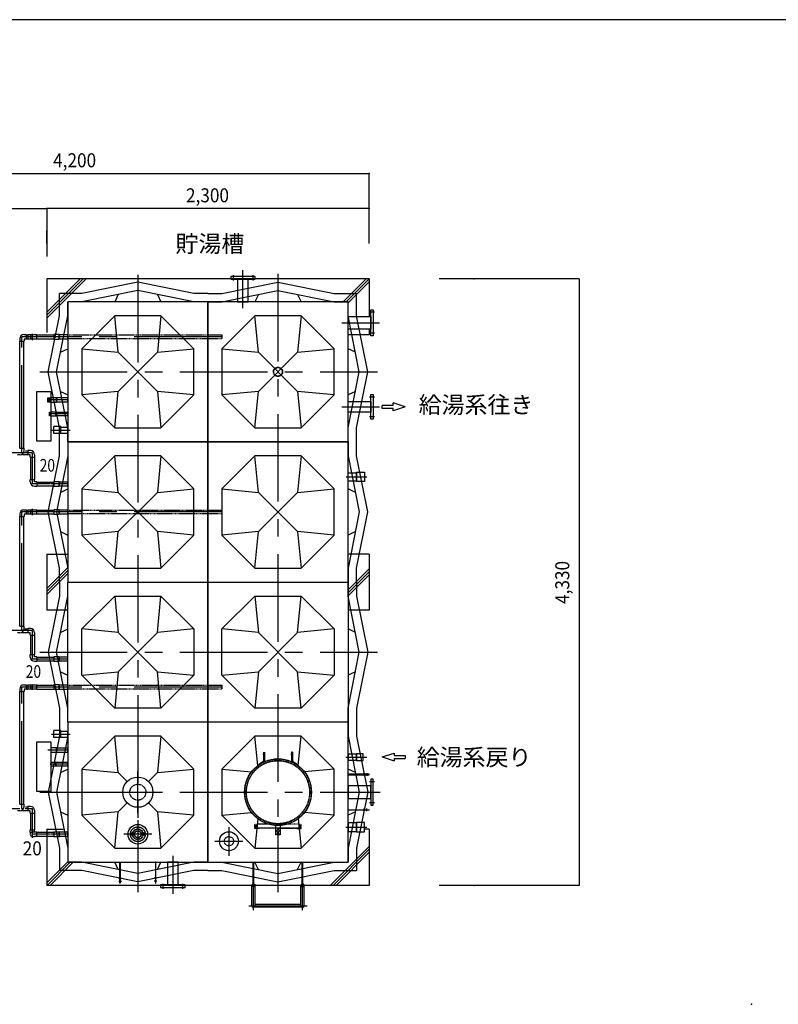
# Model space of a CAD drawing. Extents: x -17768 to 1274, y 1939 to 15994.
# Drawn here: x -13636 to -8223, y 8967 to 15994 of the extents above; entities that cross this region are included whole.
import ezdxf

# ---------------------------------------------------------------- set-up
doc = ezdxf.new("R2010")
doc.units = 0
doc.header["$LTSCALE"] = 50
doc.header["$MEASUREMENT"] = 0
for name, pattern in [('CENTER', [2, 1.25, -0.25, 0.25, -0.25]), ('CENTER2', [20, 12.5, -2.5, 2.5, -2.5]), ('HIDDEN', [0.375, 0.25, -0.125]), ('HIDDEN2', [0.1875, 0.125, -0.0625]), ('PHANTOM2', [20, 10, -2.5, 1.25, -2.5, 1.25, -2.5])]:
    doc.linetypes.add(name, pattern=pattern)
doc.layers.get('0').update_dxf_attribs({"linetype": 'CONTINUOUS'})
for name, color, linetype in [('_0-A_', 7, 'CONTINUOUS'), ('_1-1_', 7, 'CONTINUOUS'), ('CEN', 2, 'CENTER2'), ('HID', 3, 'HIDDEN2'), ('TH2', 4, 'PHANTOM2')]:
    doc.layers.add(name, color=color, linetype=linetype)
doc.styles.get("Standard").update_dxf_attribs({"font": 'txt', "bigfont": 'bigfont.shx'})

# ---------------------------------------------------------------- blocks, each defined once
blk = doc.blocks.new('-001-ZU_SYM_49')
at = {"layer": '_1-1_', "color": 7, "linetype": 'Continuous'}
blk.add_line((203, 141.5), (-196, 141.5), dxfattribs=at)
blk.add_line((203, 141.5), (-196, 141.5), dxfattribs=at)
at = {"layer": '_1-1_', "color": 7}
blk.add_point((0, 0), dxfattribs=at)
blk.add_point((0, 0), dxfattribs=at)
blk = doc.blocks.new('M10')
for p, q in [((360, 640), (335, 900)), ((665, 900), (640, 640)), ((100, 665), (360, 640)), ((360, 640), (640, 360)), ((640, 640), (360, 360)), ((640, 640), (900, 665)), ((360, 360), (100, 335)), ((335, 100), (360, 360)), ((900, 335), (640, 360)), ((640, 360), (665, 100))]:
    blk.add_line(p, q)
for points in [[(0, 0), (1000, 0), (1000, 1000), (0, 1000)], [(335, 100), (665, 100), (900, 335), (900, 665), (665, 900), (335, 900), (100, 665), (100, 335)]]:
    blk.add_lwpolyline(points, close=True)
blk = doc.blocks.new('UCHI')
at = {"layer": 'HID'}
for p, q in [((-165, 27), (-165, 27)), ((-165, -3), (-165, 27)), ((-162, 3), (-162, 24)), ((0, 0), (-159, 0)), ((-155, 22.8), (-147.8, 30)), ((-155, 22.8), (-155, 0)), ((-155, 3), (155, 3)), ((-138, 0), (-155, 0)), ((-147.8, 30), (147.8, 30)), ((0, 0), (159, 0)), ((138, 0), (155, 0)), ((147.8, 30), (155, 22.8)), ((155, 22.8), (155, 0)), ((162, 3), (162, 24)), ((165, -3), (165, 27)), ((165, 27), (165, 27)), ((-135, -3), (-165, -3)), ((-135, -3), (-135, -3)), ((135, -3), (135, -3)), ((135, -3), (165, -3))]:
    blk.add_line(p, q, dxfattribs=at)
for centre, start, end in [((-165, 24), 0, 90), ((-159, 3), 180, 270), ((-138, -3), 0, 90), ((138, -3), 90, 180), ((159, 3), 270, 0), ((165, 24), 90, 180)]:
    blk.add_arc(centre, 3, start, end, dxfattribs=at)
blk = doc.blocks.new('IR')
at = {"layer": 'HID', "rotation": 270}
blk.add_blockref('UCHI', (-30, 0), dxfattribs=at)
blk = doc.blocks.new('60用')
for p, q in [((-318, 165.1), (-318, -165.1)), ((-310, 187.7), (-165.2, 187.7)), ((-310, 162.3), (-165.2, 162.3)), ((-302, -162.3), (-302, 162.3)), ((-156.2, 177.5), (0, 177.5)), ((-156.2, 172.5), (0, 172.5)), ((-310, -162.3), (-165.1, -162.3)), ((-310, -187.7), (-165.1, -187.7)), ((-156.2, -172.5), (0, -172.5)), ((-156.2, -177.5), (0, -177.5))]:
    blk.add_line(p, q)
for points in [[(-174.4, 175, -0.072949), (-173.6, 180, -0.084007), (-171.7, 184, -0.106523), (-168.5, 186.8, -0.130682), (-165.2, 187.7, -0.130682), (-161.8, 186.8, -0.106523), (-158.7, 184, -0.084007), (-156.7, 180, -0.072949), (-156, 175, -0.072949), (-156.7, 170, -0.084007), (-158.7, 166, -0.106523), (-161.8, 163.2, -0.130682), (-165.2, 162.3, -0.130682), (-168.5, 163.2, -0.106523), (-171.7, 166, -0.084007), (-173.6, 170, -0.072949)], [(-174.4, -175, 0.072949), (-173.6, -180, 0.084007), (-171.7, -184, 0.106523), (-168.5, -186.8, 0.130682), (-165.2, -187.7, 0.130682), (-161.8, -186.8, 0.106523), (-158.7, -184, 0.084007), (-156.7, -180, 0.072949), (-156, -175, 0.072949), (-156.7, -170, 0.084007), (-158.7, -166, 0.106523), (-161.8, -163.2, 0.130682), (-165.2, -162.3, 0.130682), (-168.5, -163.2, 0.106523), (-171.7, -166, 0.084007), (-173.6, -170, 0.072949)]]:
    blk.add_lwpolyline(points, format="xyb", close=True)
for centre in [(-310, 175), (-310, -175)]:
    blk.add_arc(centre, 12.7, 90, 270)
at = {"layer": 'CEN'}
for p, q in [((-340.9, 175), (-220.7, 175)), ((-310, 208.8), (-310, -208.8)), ((-220.7, 175), (0, 175)), ((-220.7, 175), (0, 175)), ((-340.9, -175), (-220.7, -175)), ((-220.7, -175), (0, -175))]:
    blk.add_line(p, q, dxfattribs=at)
blk = doc.blocks.new('A$C4DDA7B7A')
blk.add_lwpolyline([(0, 62), (1200, 62), (1200, 86), (0, 86)], close=True)
at = {"layer": 'CEN'}
for p, q in [((912, 152), (912, 0)), ((1080, 152), (1080, 0))]:
    blk.add_line(p, q, dxfattribs=at)
blk = doc.blocks.new('V100')
blk.add_circle((0, 0), 108)
at = {"layer": 'CEN'}
for p, q in [((0, 150), (0, -150)), ((150, 0), (-150, 0))]:
    blk.add_line(p, q, dxfattribs=at)
at = {"layer": 'HID'}
blk.add_circle((0, 0), 57, dxfattribs=at)
blk = doc.blocks.new('A$C55CA7AAE')
for p, q in [((360, 640), (335, 900)), ((665, 900), (640, 640)), ((100, 665), (360, 640)), ((360, 640), (425.8, 574.2)), ((640, 640), (574.2, 574.2)), ((640, 640), (900, 665)), ((425.8, 425.8), (360, 360)), ((574.2, 425.8), (640, 360)), ((360, 360), (100, 335)), ((335, 100), (360, 360)), ((640, 360), (665, 100)), ((900, 335), (640, 360))]:
    blk.add_line(p, q)
for points in [[(0, 0), (1000, 0), (1000, 1000), (0, 1000)], [(335, 100), (665, 100), (900, 335), (900, 665), (665, 900), (335, 900), (100, 665), (100, 335)]]:
    blk.add_lwpolyline(points, close=True)
blk.add_blockref('V100', (500, 500))
blk = doc.blocks.new('M11')
for p, q in [((-140, 52), (-165, 0)), ((140, 52), (165, 0))]:
    blk.add_line(p, q)
blk.add_lwpolyline([(-500, 0), (-400, 0), (0, 80), (400, 0), (500, 0)])
blk = doc.blocks.new('PM40')
for p, q in [((335, 900), (355.2, 689.5)), ((665, 900), (644.8, 689.5)), ((310.5, 644.8), (100, 665)), ((689.5, 644.8), (900, 665)), ((696, 635.9), (698.4, 637.6)), ((785.1, 600), (716.5, 600)), ((785.1, 597), (717.9, 597)), ((785.1, 603), (724.7, 603)), ((196.5, 485), (196.5, 515)), ((196.5, 515), (262, 515)), ((214, 499.5), (214, 500.5)), ((219.2, 505.7), (229.2, 505.7)), ((229.2, 494.2), (219.2, 494.2)), ((234.5, 499.5), (234.5, 500.5)), ((262, 485), (196.5, 485)), ((310.5, 355.2), (100, 335)), ((689.5, 355.2), (900, 335)), ((696, 364.1), (698.4, 362.4)), ((785.1, 400), (716.5, 400)), ((785.1, 403), (717.9, 403)), ((785.1, 397), (724.7, 397)), ((785.1, 397), (785.1, 403)), ((335, 100), (355.2, 310.5)), ((665, 100), (644.8, 310.5))]:
    blk.add_line(p, q)
for points in [[(0, 0), (1000, 0), (1000, 1000), (0, 1000)], [(335, 100), (665, 100), (900, 335), (900, 665), (665, 900), (335, 900), (100, 665), (100, 335)]]:
    blk.add_lwpolyline(points, close=True)
for centre, radius in [((500, 500), 238.5), ((204.5, 500), 5)]:
    blk.add_circle(centre, radius)
for centre, radius, start, end in [((500, 500), 241.5, 26.69905, 34.74658), ((724.7, 613), 10, 206.69905, 270), ((770.1, 602.7), 3, 360, 180), ((770.1, 597), 3, 180, 360), ((219.2, 500.5), 5.25, 90, 180), ((219.2, 499.5), 5.25, 180, 270), ((229.2, 500.5), 5.25, 0, 90), ((229.2, 499.5), 5.25, 270, 0), ((500, 500), 241.5, 325.25342, 333.30095), ((724.7, 387), 10, 90, 153.30095), ((770.1, 403), 3, 0, 180), ((770.1, 397.3), 3, 180, 0)]:
    blk.add_arc(centre, radius, start, end)
at = {"layer": 'HID'}
for radius in [237, 226.5, 225]:
    blk.add_circle((500, 500), radius, dxfattribs=at)
blk = doc.blocks.new('10K-065立-180')
for points in [[(162, -87.5), (180, -87.5), (180, 87.5), (162, 87.5)], [(0, -38.15), (162, -38.15), (162, 38.15), (0, 38.15)]]:
    blk.add_lwpolyline(points, close=True)
at = {"layer": 'CEN'}
for p, q in [((-45, 0), (225, 0)), ((189, 70), (153, 70)), ((189, -70), (153, -70))]:
    blk.add_line(p, q, dxfattribs=at)
blk = doc.blocks.new('A$C2D136BEA')
for p, q in [((-126.6, 100.1), (-126.6, 57.4)), ((-76.6, 100.1), (-126.6, 100.1)), ((-76.6, 103.7), (-76.6, 53.7)), ((-76.6, 103.7), (-27.6, 103.7)), ((-76.6, 100.1), (-76.6, 57.4)), ((-26.6, 102.7), (-27.6, 103.7)), ((-26.6, 102.7), (-26.6, 54.7)), ((-76.6, 57.4), (-126.6, 57.4)), ((-76.6, 53.7), (-27.6, 53.7)), ((-26.6, 54.7), (-27.6, 53.7))]:
    blk.add_line(p, q)
at = {"layer": 'CEN'}
blk.add_line((-9.9, 78.7), (-144.9, 78.7), dxfattribs=at)
blk = doc.blocks.new('A$C6C4A2D57')
for radius in [70, 24.3]:
    blk.add_circle((45.5, 42.2), radius)
at = {"layer": 'CEN'}
for p, q in [((45.5, -57.8), (45.5, 142.2)), ((-54.5, 42.2), (145.5, 42.2))]:
    blk.add_line(p, q, dxfattribs=at)
blk.add_circle((45.5, 42.2), 52.5, dxfattribs=at)
at = {"layer": 'HID', "ltscale": 2}
for p, q in [((-8.8, 49.7), (21.2, 49.7)), ((-8.8, 34.7), (-8.8, 49.7)), ((-8.8, 34.7), (21.2, 34.7)), ((19.7, 34.7), (19.7, 49.7)), ((21.2, 34.7), (21.2, 49.7)), ((69.8, 49.7), (99.8, 49.7)), ((69.8, 34.7), (69.8, 49.7)), ((69.8, 34.7), (99.8, 34.7)), ((71.3, 34.7), (71.3, 49.7)), ((99.8, 34.7), (99.8, 49.7))]:
    blk.add_line(p, q, dxfattribs=at)
for radius in [38.1, 36.1, 24.3]:
    blk.add_circle((45.5, 42.2), radius, dxfattribs=at)
blk = doc.blocks.new('A$C492655FD')
blk.add_blockref('A$C6C4A2D57', (-45.5, -42.2))
blk = doc.blocks.new('A$C62DF5A08')
blk.add_circle((0, 0), 67.5)
at = {"layer": 'CEN'}
for p, q in [((0, -100), (0, 103.2)), ((100, 0), (-100, 0))]:
    blk.add_line(p, q, dxfattribs=at)
at = {"layer": 'HID'}
blk.add_circle((0, 0), 33, dxfattribs=at)

msp = doc.modelspace()

# ---------------------------------------------------------------- linework, layer by layer
for p, q in [((-13413.1, 13290.9), (-13434.1, 13290.9)), ((-13413.1, 13270.9), (-13434.1, 13270.9)), ((-13413.1, 13190.9), (-13423.1, 13190.9)), ((-13413.1, 13170.9), (-13423.1, 13170.9))]:
    msp.add_line(p, q)
for points in [[(-11131.1, 13923.4), (-11113.1, 13923.4), (-11113.1, 13738.4), (-11131.1, 13738.4)], [(-11293.1, 13875.4), (-11131.1, 13875.4), (-11131.1, 13786.3), (-11293.1, 13786.3)], [(-13354.1, 13746.4), (-13393.1, 13746.4), (-13393.1, 13715.4), (-13354.1, 13715.4)], [(-13293.1, 13744.5), (-13354.1, 13744.5), (-13354.1, 13717.3), (-13293.1, 13717.3)], [(-13434.1, 13296.4), (-13413.1, 13296.4), (-13413.1, 13265.4), (-13434.1, 13265.4)], [(-13374.1, 13296.4), (-13413.1, 13296.4), (-13413.1, 13265.4), (-13374.1, 13265.4)], [(-13293.1, 13294.5), (-13374.1, 13294.5), (-13374.1, 13267.3), (-13293.1, 13267.3)], [(-11131.1, 13318.4), (-11113.1, 13318.4), (-11113.1, 13143.4), (-11131.1, 13143.4)], [(-11293.1, 13269), (-11131.1, 13269), (-11131.1, 13192.7), (-11293.1, 13192.7)], [(-13423.1, 13193.6), (-13413.1, 13193.6), (-13413.1, 13168.1), (-13423.1, 13168.1)], [(-13378.1, 13193.6), (-13413.1, 13193.6), (-13413.1, 13168.1), (-13378.1, 13168.1)], [(-13293.1, 13191.7), (-13378.1, 13191.7), (-13378.1, 13170), (-13293.1, 13170)], [(-11293.1, 12761.1), (-11233.1, 12761.1), (-11233.1, 12700.6), (-11293.1, 12700.6)], [(-11233.1, 12764), (-11175.1, 12764), (-11175.1, 12697.8), (-11233.1, 12697.8)], [(-13354.1, 12696.4), (-13393.1, 12696.4), (-13393.1, 12665.4), (-13354.1, 12665.4)], [(-13293.1, 12694.5), (-13354.1, 12694.5), (-13354.1, 12667.3), (-13293.1, 12667.3)], [(-13354.1, 12496.4), (-13393.1, 12496.4), (-13393.1, 12465.4), (-13354.1, 12465.4)], [(-13293.1, 12494.5), (-13354.1, 12494.5), (-13354.1, 12467.3), (-13293.1, 12467.3)], [(-13354.1, 11446.4), (-13393.1, 11446.4), (-13393.1, 11415.4), (-13354.1, 11415.4)], [(-13293.1, 11444.5), (-13354.1, 11444.5), (-13354.1, 11417.3), (-13293.1, 11417.3)], [(-13354.1, 11246.4), (-13393.1, 11246.4), (-13393.1, 11215.4), (-13354.1, 11215.4)], [(-13293.1, 11244.5), (-13354.1, 11244.5), (-13354.1, 11217.3), (-13293.1, 11217.3)], [(-13374.1, 10796.4), (-13413.1, 10796.4), (-13413.1, 10765.4), (-13374.1, 10765.4)], [(-13293.1, 10794.5), (-13374.1, 10794.5), (-13374.1, 10767.3), (-13293.1, 10767.3)], [(-11293.1, 10709.5), (-11233.1, 10709.5), (-11233.1, 10752.2), (-11293.1, 10752.2)], [(-11233.1, 10707.2), (-11185.1, 10707.2), (-11185.1, 10754.6), (-11233.1, 10754.6)], [(-13378.1, 10693.6), (-13413.1, 10693.6), (-13413.1, 10668.1), (-13378.1, 10668.1)], [(-13293.1, 10691.7), (-13378.1, 10691.7), (-13378.1, 10670), (-13293.1, 10670)], [(-11131.1, 10388.4), (-11113.1, 10388.4), (-11113.1, 10573.4), (-11131.1, 10573.4)], [(-11293.1, 10436.3), (-11131.1, 10436.3), (-11131.1, 10525.4), (-11293.1, 10525.4)], [(-11293.1, 10200.6), (-11233.1, 10200.6), (-11233.1, 10261.1), (-11293.1, 10261.1)], [(-11233.1, 10197.8), (-11175.1, 10197.8), (-11175.1, 10264), (-11233.1, 10264)], [(-13354.1, 10196.4), (-13393.1, 10196.4), (-13393.1, 10165.4), (-13354.1, 10165.4)], [(-13293.1, 10194.5), (-13354.1, 10194.5), (-13354.1, 10167.3), (-13293.1, 10167.3)]]:
    msp.add_lwpolyline(points, close=True)
at = {"layer": '_0-A_', "color": 4, "linetype": 'Continuous'}
for p, q in [((-15341.1, 14895.9), (-11141.1, 14895.9)), ((-11143.1, 14395.9), (-11143.1, 14895.9)), ((-14468.1, 14645.9), (-13443.1, 14645.9)), ((-11143.1, 14645.9), (-13443.1, 14645.9)), ((-13443.1, 14645.9), (-13443.1, 14303.5)), ((-13443.1, 14395.9), (-13443.1, 14490)), ((-9643.1, 14145.9), (-10643.1, 14145.9)), ((-9643.1, 14145.9), (-9643.1, 9815.9)), ((-9643.1, 9815.9), (-10643.1, 9815.9))]:
    msp.add_line(p, q, dxfattribs=at)
at = {"layer": '_0-A_', "color": 7, "linetype": 'Continuous'}
for p, q in [((-11143.1, 14145.9), (-13443.1, 14145.9)), ((-13443.1, 14145.9), (-13443.1, 13761.8)), ((-13162.2, 14145.9), (-13443.1, 13865)), ((-13183.5, 14145.9), (-13443.1, 13886.3)), ((-13204.8, 14145.9), (-13443.1, 13907.6)), ((-11163.4, 14145.9), (-11328.4, 13980.9)), ((-11143.1, 14144.9), (-11307.1, 13980.9)), ((-11143.1, 14145.9), (-11143.1, 13875.4)), ((-11143.1, 14123.6), (-11293.1, 13973.5)), ((-11143.1, 13786.3), (-11143.1, 13745.9)), ((-13636, 13716.4), (-13636, 13698.9)), ((-13606, 13746.4), (-13588.5, 13746.4)), ((-13588.5, 13715.4), (-13605, 13715.4)), ((-13605, 13715.4), (-13605, 13698.9)), ((-13588.5, 13715.4), (-13588.5, 13746.4)), ((-13588.5, 13744.5), (-13577, 13744.5)), ((-13588.5, 13717.3), (-13577, 13717.3)), ((-13577, 13746.4), (-13577, 13715.4)), ((-13577, 13746.4), (-13530.5, 13746.4)), ((-13529.5, 13715.4), (-13577, 13715.4)), ((-13530.5, 13746.4), (-13513, 13746.4)), ((-13513, 13715.4), (-13529.5, 13715.4)), ((-13513, 13715.4), (-13513, 13746.4)), ((-13513, 13744.5), (-13393.1, 13744.5)), ((-13513, 13717.3), (-13393.1, 13717.3)), ((-11143.1, 13745.9), (-11292.7, 13745.9)), ((-13636, 13698.9), (-13605, 13698.9)), ((-13634.1, 12935.9), (-13634.1, 13698.9)), ((-13606.9, 12935.9), (-13606.9, 13698.9)), ((-10971.3, 13241.7), (-11050.1, 13241.7)), ((-11050.1, 13220.1), (-11050.1, 13241.7)), ((-10971.3, 13220.1), (-11050.1, 13220.1)), ((-10971.3, 13241.7), (-10971.3, 13259.2)), ((-10884.5, 13230.9), (-10971.3, 13259.2)), ((-10884.5, 13230.9), (-10971.3, 13202.6)), ((-10971.3, 13202.6), (-10971.3, 13220.1)), ((-13636, 12935.9), (-13605, 12935.9)), ((-13605, 12918.4), (-13605, 12935.9)), ((-13635, 12888.4), (-13652.5, 12888.4)), ((-13615.8, 12890.3), (-13577, 12890.3)), ((-13595.6, 12917.5), (-13577, 12917.5)), ((-13577, 12919.4), (-13577, 12888.4)), ((-13559.5, 12919.4), (-13577, 12919.4)), ((-13560.5, 12888.4), (-13577, 12888.4)), ((-13560.5, 12871.9), (-13560.5, 12888.4)), ((-13560.5, 12871.9), (-13529.5, 12871.9)), ((-13558.6, 12871.9), (-13558.6, 12712.9)), ((-13531.4, 12871.9), (-13531.4, 12712.9)), ((-13529.5, 12889.4), (-13529.5, 12871.9)), ((-13560.5, 12712.9), (-13529.5, 12712.9)), ((-13560.5, 12695.4), (-13560.5, 12712.9)), ((-13530.5, 12665.4), (-13513, 12665.4)), ((-13529.5, 12696.4), (-13529.5, 12712.9)), ((-13513, 12696.4), (-13529.5, 12696.4)), ((-13513, 12696.4), (-13513, 12665.4)), ((-13513, 12694.5), (-13393.1, 12694.5)), ((-13513, 12667.3), (-13393.1, 12667.3)), ((-13354.1, 12696.4), (-13393.1, 12696.4)), ((-13393.1, 12665.4), (-13354.1, 12665.4)), ((-13354.1, 12665.4), (-13354.1, 12696.4)), ((-13293.1, 12694.5), (-13354.1, 12694.5)), ((-13354.1, 12694.5), (-13354.1, 12667.3)), ((-13354.1, 12667.3), (-13293.1, 12667.3)), ((-13293.1, 12667.3), (-13293.1, 12694.5)), ((-13636, 12466.4), (-13636, 12448.9)), ((-13636, 12448.9), (-13605, 12448.9)), ((-13634.1, 11665.9), (-13634.1, 12448.9)), ((-13606.9, 11665.9), (-13606.9, 12448.9)), ((-13606, 12496.4), (-13588.5, 12496.4)), ((-13588.5, 12465.4), (-13605, 12465.4)), ((-13605, 12465.4), (-13605, 12448.9)), ((-13588.5, 12465.4), (-13588.5, 12496.4)), ((-13588.5, 12494.5), (-13577, 12494.5)), ((-13588.5, 12467.3), (-13577, 12467.3)), ((-13577, 12496.4), (-13577, 12465.4)), ((-13577, 12496.4), (-13530.5, 12496.4)), ((-13529.5, 12465.4), (-13577, 12465.4)), ((-13530.5, 12496.4), (-13513, 12496.4)), ((-13513, 12465.4), (-13529.5, 12465.4)), ((-13513, 12465.4), (-13513, 12496.4)), ((-13513, 12494.5), (-13393.1, 12494.5)), ((-13513, 12467.3), (-13393.1, 12467.3)), ((-13443.1, 12180.9), (-13443.1, 11780.9)), ((-13443.1, 12180.9), (-13292.4, 12180.9)), ((-11143.1, 12180.9), (-11293.1, 12180.9)), ((-11143.1, 12180.9), (-11143.1, 11780.9)), ((-13293.1, 12085.5), (-13443.1, 11935.5)), ((-13293.1, 12064.2), (-13443.1, 11914.2)), ((-13293.1, 12042.9), (-13443.1, 11892.9)), ((-11143.1, 12075.9), (-11293.1, 11925.8)), ((-11143.1, 12054.5), (-11293.1, 11904.5)), ((-11143.1, 12033.2), (-11293.1, 11883.2)), ((-13293.1, 11780.9), (-13443.1, 11780.9)), ((-13333.1, 11780.9), (-13443.1, 11780.9)), ((-11143.1, 11780.9), (-11293.1, 11780.9)), ((-13636, 11665.9), (-13605, 11665.9)), ((-13605, 11648.4), (-13605, 11665.9)), ((-13635, 11618.4), (-13652.5, 11618.4)), ((-13615.8, 11620.3), (-13577, 11620.3)), ((-13598.7, 11647.5), (-13577, 11647.5)), ((-13577, 11649.4), (-13577, 11618.4)), ((-13559.5, 11649.4), (-13577, 11649.4)), ((-13560.5, 11618.4), (-13577, 11618.4)), ((-13560.5, 11601.9), (-13560.5, 11618.4)), ((-13560.5, 11601.9), (-13529.5, 11601.9)), ((-13558.6, 11601.9), (-13558.6, 11462.9)), ((-13531.4, 11601.9), (-13531.4, 11462.9)), ((-13529.5, 11619.4), (-13529.5, 11601.9)), ((-13560.5, 11462.9), (-13529.5, 11462.9)), ((-13560.5, 11445.4), (-13560.5, 11462.9)), ((-13529.5, 11446.4), (-13529.5, 11462.9)), ((-13530.5, 11415.4), (-13513, 11415.4)), ((-13513, 11446.4), (-13529.5, 11446.4)), ((-13513, 11446.4), (-13513, 11415.4)), ((-13513, 11444.5), (-13393.1, 11444.5)), ((-13513, 11417.3), (-13393.1, 11417.3)), ((-13354.1, 11446.4), (-13393.1, 11446.4)), ((-13393.1, 11415.4), (-13354.1, 11415.4)), ((-13354.1, 11415.4), (-13354.1, 11446.4)), ((-13293.1, 11444.5), (-13354.1, 11444.5)), ((-13354.1, 11444.5), (-13354.1, 11417.3)), ((-13354.1, 11417.3), (-13293.1, 11417.3)), ((-13293.1, 11417.3), (-13293.1, 11444.5)), ((-13606, 11246.4), (-13588.5, 11246.4)), ((-13588.5, 11215.4), (-13588.5, 11246.4)), ((-13588.5, 11244.5), (-13577, 11244.5)), ((-13577, 11246.4), (-13577, 11215.4)), ((-13577, 11246.4), (-13530.5, 11246.4)), ((-13530.5, 11246.4), (-13513, 11246.4)), ((-13513, 11215.4), (-13513, 11246.4)), ((-13513, 11244.5), (-13393.1, 11244.5)), ((-13636, 11216.4), (-13636, 11198.9)), ((-13636, 11198.9), (-13605, 11198.9)), ((-13634.1, 10395.9), (-13634.1, 11198.9)), ((-13606.9, 10395.9), (-13606.9, 11198.9)), ((-13588.5, 11215.4), (-13605, 11215.4)), ((-13605, 11215.4), (-13605, 11198.9)), ((-13588.5, 11217.3), (-13577, 11217.3)), ((-13529.5, 11215.4), (-13577, 11215.4)), ((-13513, 11215.4), (-13529.5, 11215.4)), ((-13513, 11217.3), (-13393.1, 11217.3)), ((-11050.3, 10732.2), (-10963.5, 10760.5)), ((-10963.5, 10760.5), (-10963.5, 10743)), ((-11050.3, 10732.2), (-10963.5, 10703.9)), ((-10963.5, 10743), (-10884.7, 10743)), ((-10963.5, 10721.4), (-10884.7, 10721.4)), ((-10963.5, 10721.4), (-10963.5, 10703.9)), ((-10884.7, 10743), (-10884.7, 10721.4)), ((-13635, 10348.4), (-13652.5, 10348.4)), ((-13636, 10395.9), (-13605, 10395.9)), ((-13615.8, 10350.3), (-13577, 10350.3)), ((-13605, 10378.4), (-13605, 10395.9)), ((-13595.6, 10377.5), (-13577, 10377.5)), ((-13577, 10379.4), (-13577, 10348.4)), ((-13559.5, 10379.4), (-13577, 10379.4)), ((-13560.5, 10348.4), (-13577, 10348.4)), ((-13560.5, 10331.9), (-13560.5, 10348.4)), ((-13560.5, 10331.9), (-13529.5, 10331.9)), ((-13558.6, 10331.9), (-13558.6, 10212.9)), ((-13531.4, 10331.9), (-13531.4, 10212.9)), ((-13529.5, 10349.4), (-13529.5, 10331.9)), ((-13560.5, 10212.9), (-13529.5, 10212.9)), ((-13560.5, 10195.4), (-13560.5, 10212.9)), ((-13529.5, 10196.4), (-13545, 10196.4)), ((-13529.5, 10196.4), (-13529.5, 10212.9)), ((-13513, 10196.4), (-13529.5, 10196.4)), ((-13513, 10165.4), (-13513, 10196.4)), ((-13513, 10194.5), (-13393.1, 10194.5)), ((-13443.1, 10215.9), (-13443.1, 9815.9)), ((-13443.1, 10215.9), (-13326.5, 10215.9)), ((-11143.1, 10215.9), (-11173.4, 10215.9)), ((-11143.1, 10215.9), (-11143.1, 9815.9)), ((-13545, 10165.4), (-13530.4, 10165.4)), ((-13513, 10165.4), (-13529.5, 10165.4)), ((-13513, 10167.3), (-13393.1, 10167.3)), ((-11143.1, 10094.4), (-11421.6, 9815.9)), ((-11143.1, 10073.1), (-11400.3, 9815.9)), ((-11143.1, 10051.8), (-11378.9, 9815.9)), ((-13293.1, 9984.2), (-13443.1, 9834.2)), ((-13275.1, 9980.9), (-13440.1, 9815.9)), ((-13253.8, 9980.9), (-13418.7, 9815.9)), ((-11143.1, 9815.9), (-13443.1, 9815.9))]:
    msp.add_line(p, q, dxfattribs=at)
at = {"layer": '_0-A_', "color": 7, "linetype": 'CENTER2'}
for p, q in [((-13393.1, 13730.9), (-13620.5, 13730.9)), ((-13620.5, 12903.9), (-13620.5, 13730.9)), ((-13545, 13707.2), (-13545, 13752.7)), ((-13545, 12903.9), (-14495.3, 12903.9)), ((-13545, 12680.9), (-13545, 12903.9)), ((-13419.3, 12680.9), (-13545, 12680.9)), ((-13393.1, 12480.9), (-13620.5, 12480.9)), ((-13620.5, 11633.9), (-13620.5, 12480.9)), ((-13545, 12458.4), (-13545, 12503.1)), ((-13545, 11633.9), (-14495.3, 11633.9)), ((-13545, 11430.9), (-13545, 11633.9)), ((-13419.3, 11430.9), (-13545, 11430.9)), ((-13545, 11210.5), (-13545, 11250.2)), ((-13620.5, 10363.9), (-13620.5, 11230.9)), ((-13393.1, 11230.9), (-13620.5, 11230.9)), ((-13545, 10180.9), (-13545, 10363.9)), ((-13545, 10155.1), (-13545, 10215.5)), ((-13419.3, 10180.9), (-13545, 10180.9))]:
    msp.add_line(p, q, dxfattribs=at)
at = {"layer": '_0-A_', "color": 7, "linetype": 'HIDDEN'}
for p, q in [((-13293.1, 12680.9), (-13414.1, 12680.9)), ((-13293.1, 11430.9), (-13414.1, 11430.9)), ((-13293.1, 10180.9), (-13414.1, 10180.9))]:
    msp.add_line(p, q, dxfattribs=at)
at = {"layer": '_0-A_', "color": 7, "linetype": 'CENTER'}
msp.add_line((-14497.2, 10363.9), (-13545, 10363.9), dxfattribs=at)
at = {"layer": '_0-A_', "color": 7, "linetype": 'Continuous'}
for centre, radius, start, end in [((-13606, 13716.4), 30, 90, 180), ((-13545, 13730.9), 15.5, 90, 269.93895), ((-13635, 12918.4), 30, 270, 0), ((-13559.5, 12889.4), 30, 0, 90), ((-13530.5, 12695.4), 30, 180, 270), ((-13606, 12466.4), 30, 90, 180), ((-13545, 12480.9), 15.5, 90, 269.93895), ((-13635, 11648.4), 30, 270, 0), ((-13559.5, 11619.4), 30, 0, 90), ((-13530.5, 11445.4), 30, 180, 270), ((-13606, 11216.4), 30, 90, 180), ((-13545, 11230.9), 15.5, 90, 269.93895), ((-13635, 10378.4), 30, 270, 0), ((-13559.5, 10349.4), 30, 0, 90), ((-13545, 10180.9), 15.5, 90, 269.93895), ((-13530.5, 10195.4), 30, 180, 196.40094)]:
    msp.add_arc(centre, radius, start, end, dxfattribs=at)
at = {"layer": '_0-A_', "color": 4}
for p in [(-11143.1, 14895.9), (-13443.1, 14645.9), (-13443.1, 14645.9), (-13443.1, 14645.9), (-13443.1, 14645.9), (-13443.1, 14645.9), (-13443.1, 14645.9), (-11143.1, 14645.9), (-10393.1, 14145.9), (-10393.1, 14145.9), (-10393.1, 14145.9), (-10393.1, 9815.9)]:
    msp.add_point(p, dxfattribs=at)
at = {"layer": 'CEN'}
for p, q in [((-12793.1, 14173.7), (-12793.1, 9766.7)), ((-11793.1, 14179.9), (-11793.1, 9766.7)), ((-11104.1, 13905.9), (-11140.1, 13905.9)), ((-11338.1, 13830.9), (-11068.1, 13830.9)), ((-12193.1, 13730.9), (-13393.1, 13730.9)), ((-11104.1, 13755.9), (-11140.1, 13755.9)), ((-13493.1, 13480.9), (-11084.1, 13480.9)), ((-11104.1, 13300.9), (-11140.1, 13300.9)), ((-13293.1, 13280.9), (-13434.1, 13280.9)), ((-11338.1, 13230.9), (-11068.1, 13230.9)), ((-13293.1, 13180.9), (-13418.1, 13180.9)), ((-11104.1, 13160.9), (-11140.1, 13160.9)), ((-11305.6, 12730.9), (-11158.1, 12730.9)), ((-13293.1, 12680.9), (-13414.1, 12680.9)), ((-12193.1, 12480.9), (-13393.1, 12480.9)), ((-13493.1, 11480.9), (-11084.1, 11480.9)), ((-13293.1, 11430.9), (-13414.1, 11430.9)), ((-12193.1, 11230.9), (-13393.1, 11230.9)), ((-13293.1, 10780.9), (-13434.1, 10780.9)), ((-11308.1, 10730.9), (-11158.1, 10730.9)), ((-13293.1, 10680.9), (-13418.1, 10680.9)), ((-11104.1, 10555.9), (-11140.1, 10555.9)), ((-13493.1, 10480.9), (-11063.1, 10480.9)), ((-11104.1, 10405.9), (-11140.1, 10405.9)), ((-11308.1, 10230.9), (-11158.1, 10230.9)), ((-13293.1, 10180.9), (-13414.1, 10180.9))]:
    msp.add_line(p, q, dxfattribs=at)
at = {"layer": 'HID'}
for points in [[(-12193.1, 13717.3), (-13293.1, 13717.3), (-13293.1, 13744.5), (-12193.1, 13744.5)], [(-12193.1, 12467.3), (-13293.1, 12467.3), (-13293.1, 12494.5), (-12193.1, 12494.5)], [(-12193.1, 11217.3), (-13293.1, 11217.3), (-13293.1, 11244.5), (-12193.1, 11244.5)]]:
    msp.add_lwpolyline(points, close=True, dxfattribs=at)
for radius in [33.1, 30.2]:
    msp.add_circle((-11793.1, 13480.9), radius, dxfattribs=at)
at = {"layer": 'TH2'}
for points in [[(-12293.1, 14040.9), (-12393.1, 14040.9), (-12793.1, 14120.9), (-13193.1, 14040.9), (-13353.1, 14040.9)], [(-12293.1, 14040.9), (-12193.1, 14040.9), (-11793.1, 14120.9), (-11393.1, 14040.9), (-11233.1, 14040.9)], [(-13353.1, 12980.9), (-13353.1, 13080.9), (-13433.1, 13480.9), (-13353.1, 13880.9), (-13353.1, 14040.9)], [(-11233.1, 12980.9), (-11233.1, 13080.9), (-11153.1, 13480.9), (-11233.1, 13880.9), (-11233.1, 14040.9)], [(-13353.1, 11980.9), (-13353.1, 12080.9), (-13433.1, 12480.9), (-13353.1, 12880.9), (-13353.1, 12980.9)], [(-11233.1, 11980.9), (-11233.1, 12080.9), (-11153.1, 12480.9), (-11233.1, 12880.9), (-11233.1, 12980.9)], [(-13353.1, 11980.9), (-13353.1, 11880.9), (-13433.1, 11480.9), (-13353.1, 11080.9), (-13353.1, 10980.9)], [(-11233.1, 11980.9), (-11233.1, 11880.9), (-11153.1, 11480.9), (-11233.1, 11080.9), (-11233.1, 10980.9)], [(-13353.1, 10980.9), (-13353.1, 10880.9), (-13433.1, 10480.9), (-13353.1, 10080.9), (-13353.1, 9920.9)], [(-11233.1, 10980.9), (-11233.1, 10880.9), (-11153.1, 10480.9), (-11233.1, 10080.9), (-11233.1, 9920.9)], [(-12293.1, 9920.9), (-12393.1, 9920.9), (-12793.1, 9840.9), (-13193.1, 9920.9), (-13353.1, 9920.9)], [(-12293.1, 9920.9), (-12193.1, 9920.9), (-11793.1, 9840.9), (-11393.1, 9920.9), (-11233.1, 9920.9)]]:
    msp.add_lwpolyline(points, dxfattribs=at)
for points in [[(-13413.1, 13340.9), (-13413.1, 12985.9), (-13513.1, 12985.9), (-13513.1, 13340.9)], [(-13413.1, 10840.9), (-13413.1, 10485.9), (-13513.1, 10485.9), (-13513.1, 10840.9)]]:
    msp.add_lwpolyline(points, close=True, dxfattribs=at)

# ---------------------------------------------------------------- block references
for name, p, rotation in [('10K-065立-180', (-12043.1, 13980.9), 89.99999999999999), ('M11', (-13293.1, 13480.9), 89.99999999999999), ('M10', (-12293.1, 13980.9), 180), ('M10', (-11293.1, 13980.9), 180), ('A$C2D136BEA', (-13419.8, 13144.6), 180), ('M10', (-12293.1, 12980.9), 180), ('M10', (-11293.1, 12980.9), 180), ('M11', (-11293.1, 12480.9), 270), ('M11', (-13293.1, 11480.9), 89.99999999999999), ('A$C55CA7AAE', (-12293.1, 10980.9), 180), ('PM40', (-11293.1, 9980.9), 89.99999999999999), ('M11', (-11293.1, 10480.9), 270), ('A$C2D136BEA', (-13419.8, 10974.6), 180), ('A$C492655FD', (-12793.1, 10180.9), 180), ('A$C62DF5A08', (-12143.1, 10130.9), 180), ('IR', (-11793.1, 10253.9), 89.99999999999999), ('M11', (-12793.1, 9980.9), 180), ('10K-065立-180', (-12543.1, 9980.9), 270), ('60用', (-11793.1, 9980.9), 89.99999999999999)]:
    msp.add_blockref(name, p, dxfattribs=dict(rotation=rotation))
at = {"xscale": -1}
for name, p in [('M11', (-12793.1, 13980.9)), ('M10', (-12293.1, 10980.9)), ('M10', (-11293.1, 10980.9))]:
    msp.add_blockref(name, p, dxfattribs=at)
msp.add_blockref('M11', (-11793.1, 13980.9))
for p, rotation in [((-11293.1, 13480.9), 270), ((-13293.1, 12480.9), 90), ((-11293.1, 11480.9), 270), ((-13293.1, 10480.9), 90), ((-11793.1, 9980.9), 180)]:
    msp.add_blockref('M11', p, dxfattribs=dict(at, rotation=rotation))
at = {"xscale": 0.125, "yscale": 0.125, "zscale": 0.125}
msp.add_blockref('A$C4DDA7B7A', (-11293.1, 10598.1), dxfattribs=at)
at = {"yscale": 0.125, "zscale": 0.125}
for p, xscale, rotation in [((-11293.1, 10363.7), -0.125, 180), ((-12910.3, 9980.9), -0.125, 90), ((-12675.9, 9980.9), 0.125, 270)]:
    msp.add_blockref('A$C4DDA7B7A', p, dxfattribs=dict(at, xscale=xscale, rotation=rotation))
at = {"layer": '_0-A_', "xscale": 47.724, "yscale": 49.664}
msp.add_blockref('-001-ZU_SYM_49', (-8413.7, 8966.9), dxfattribs=at)

# ---------------------------------------------------------------- texts
at = {"layer": '_0-A_', "color": 7}
for s, height, width, p in [('4,200', 100, 0.9, (-13397.4, 14940.9)), ('2,300', 100, 0.9, (-12449.4, 14690.9)), ('20', 90, 0.8, (-13493.2, 12769)), ('20', 90, 0.8, (-13592.5, 11296.9)), ('20', 100, 0.9, (-13614.5, 10030))]:
    msp.add_text(s, height=height, dxfattribs=dict(at, width=width)).set_placement(p)
at = {"layer": '_0-A_', "color": 3}
for s, p in [('貯湯槽', (-12524.4, 14335.1)), ('給湯系往き', (-10789.6, 13185.6)), ('給湯系戻り', (-10803.3, 10670.3))]:
    msp.add_text(s, height=120, dxfattribs=at).set_placement(p)
at = {"layer": '_0-A_', "color": 7, "width": 0.9}
msp.add_text('4,330', height=100, rotation=90, dxfattribs=at).set_placement((-9714.6, 11824.6))

doc.saveas('drawing.dxf')
